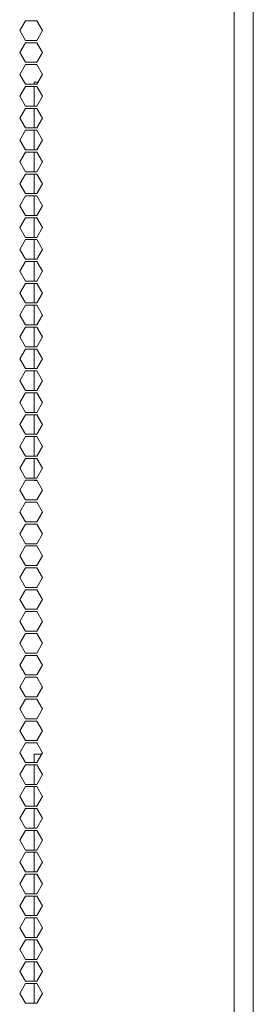
# Model space of a CAD drawing. Units: millimetres. Extents: x 1818 to 9305, y 229 to 6437.
# Drawn here: x 9234 to 9305, y 2467 to 2768 of the extents above; entities that cross this region are included whole.
import ezdxf

# ---------------------------------------------------------------- set-up
doc = ezdxf.new("R2010")
doc.units = ezdxf.units.MM
doc.layers.add('Trimetric', color=7, linetype='Continuous')

msp = doc.modelspace()

# ---------------------------------------------------------------- linework, layer by layer
at = {"layer": 'Trimetric', "color": 41, "linetype": 'Continuous', "lineweight": 18}
msp.add_line((9305.34, 4453.36), (9305.34, 2197.22), dxfattribs=at)
at = {"layer": 'Trimetric', "color": 71, "linetype": 'Continuous', "lineweight": 18}
for p, q in [((9299.52, 4285.19), (9299.52, 2393.44)), ((9235.6, 2767.86), (9233.87, 2764.86)), ((9239.07, 2767.86), (9235.6, 2767.86)), ((9240.8, 2764.86), (9239.07, 2767.86)), ((9233.87, 2764.86), (9235.6, 2761.86)), ((9239.07, 2761.86), (9240.8, 2764.86)), ((9235.6, 2761.86), (9239.07, 2761.86)), ((9235.6, 2761.16), (9233.87, 2758.16)), ((9239.07, 2761.16), (9235.6, 2761.16)), ((9240.8, 2758.16), (9239.07, 2761.16)), ((9233.87, 2758.16), (9235.6, 2755.16)), ((9239.07, 2755.16), (9240.8, 2758.16)), ((9235.6, 2754.46), (9233.87, 2751.46)), ((9235.6, 2755.16), (9239.07, 2755.16)), ((9239.07, 2754.46), (9235.6, 2754.46)), ((9240.8, 2751.46), (9239.07, 2754.46)), ((9233.87, 2751.46), (9235.6, 2748.46)), ((9239.07, 2748.46), (9240.8, 2751.46)), ((9235.6, 2747.76), (9233.87, 2744.76)), ((9235.6, 2748.46), (9239.07, 2748.46)), ((9239.07, 2747.76), (9235.6, 2747.76)), ((9240.8, 2744.76), (9239.07, 2747.76)), ((9233.87, 2744.76), (9235.6, 2741.76)), ((9239.07, 2741.76), (9240.8, 2744.76)), ((9235.6, 2741.06), (9233.87, 2738.06)), ((9235.6, 2741.76), (9239.07, 2741.76)), ((9239.07, 2741.06), (9235.6, 2741.06)), ((9240.8, 2738.06), (9239.07, 2741.06)), ((9233.87, 2738.06), (9235.6, 2735.06)), ((9239.07, 2735.06), (9240.8, 2738.06)), ((9235.6, 2735.06), (9239.07, 2735.06)), ((9235.6, 2734.36), (9233.87, 2731.36)), ((9239.07, 2734.36), (9235.6, 2734.36)), ((9240.8, 2731.36), (9239.07, 2734.36)), ((9233.87, 2731.36), (9235.6, 2728.36)), ((9239.07, 2728.36), (9240.8, 2731.36)), ((9235.6, 2727.66), (9233.87, 2724.66)), ((9235.6, 2728.36), (9239.07, 2728.36)), ((9239.07, 2727.66), (9235.6, 2727.66)), ((9240.8, 2724.66), (9239.07, 2727.66)), ((9233.87, 2724.66), (9235.6, 2721.66)), ((9239.07, 2721.66), (9240.8, 2724.66)), ((9235.6, 2720.96), (9233.87, 2717.96)), ((9235.6, 2721.66), (9239.07, 2721.66)), ((9239.07, 2720.96), (9235.6, 2720.96)), ((9240.8, 2717.96), (9239.07, 2720.96)), ((9233.87, 2717.96), (9235.6, 2714.96)), ((9239.07, 2714.96), (9240.8, 2717.96)), ((9235.6, 2714.26), (9233.87, 2711.26)), ((9235.6, 2714.96), (9239.07, 2714.96)), ((9239.07, 2714.26), (9235.6, 2714.26)), ((9240.8, 2711.26), (9239.07, 2714.26)), ((9233.87, 2711.26), (9235.6, 2708.26)), ((9239.07, 2708.26), (9240.8, 2711.26)), ((9235.6, 2707.56), (9233.87, 2704.56)), ((9235.6, 2708.26), (9239.07, 2708.26)), ((9239.07, 2707.56), (9235.6, 2707.56)), ((9240.8, 2704.56), (9239.07, 2707.56)), ((9233.87, 2704.56), (9235.6, 2701.56)), ((9239.07, 2701.56), (9240.8, 2704.56)), ((9235.6, 2701.56), (9239.07, 2701.56)), ((9235.6, 2700.86), (9233.87, 2697.86)), ((9239.07, 2700.86), (9235.6, 2700.86)), ((9240.8, 2697.86), (9239.07, 2700.86)), ((9233.87, 2697.86), (9235.6, 2694.86)), ((9239.07, 2694.86), (9240.8, 2697.86)), ((9235.6, 2694.16), (9233.87, 2691.16)), ((9235.6, 2694.86), (9239.07, 2694.86)), ((9239.07, 2694.16), (9235.6, 2694.16)), ((9240.8, 2691.16), (9239.07, 2694.16)), ((9233.87, 2691.16), (9235.6, 2688.16)), ((9239.07, 2688.16), (9240.8, 2691.16)), ((9235.6, 2687.46), (9233.87, 2684.46)), ((9235.6, 2688.16), (9239.07, 2688.16)), ((9239.07, 2687.46), (9235.6, 2687.46)), ((9240.8, 2684.46), (9239.07, 2687.46)), ((9233.87, 2684.46), (9235.6, 2681.46)), ((9239.07, 2681.46), (9240.8, 2684.46)), ((9235.6, 2680.76), (9233.87, 2677.76)), ((9235.6, 2681.46), (9239.07, 2681.46)), ((9239.07, 2680.76), (9235.6, 2680.76)), ((9240.8, 2677.76), (9239.07, 2680.76)), ((9233.87, 2677.76), (9235.6, 2674.76)), ((9239.07, 2674.76), (9240.8, 2677.76)), ((9235.6, 2674.76), (9239.07, 2674.76)), ((9235.6, 2674.06), (9233.87, 2671.06)), ((9239.07, 2674.06), (9235.6, 2674.06)), ((9240.8, 2671.06), (9239.07, 2674.06)), ((9233.87, 2671.06), (9235.6, 2668.06)), ((9239.07, 2668.06), (9240.8, 2671.06)), ((9235.6, 2667.36), (9233.87, 2664.36)), ((9235.6, 2668.06), (9239.07, 2668.06)), ((9239.07, 2667.36), (9235.6, 2667.36)), ((9240.8, 2664.36), (9239.07, 2667.36)), ((9233.87, 2664.36), (9235.6, 2661.36)), ((9239.07, 2661.36), (9240.8, 2664.36)), ((9235.6, 2660.66), (9233.87, 2657.66)), ((9235.6, 2661.36), (9239.07, 2661.36)), ((9239.07, 2660.66), (9235.6, 2660.66)), ((9240.8, 2657.66), (9239.07, 2660.66)), ((9233.87, 2657.66), (9235.6, 2654.66)), ((9239.07, 2654.66), (9240.8, 2657.66)), ((9235.6, 2653.96), (9233.87, 2650.96)), ((9235.6, 2654.66), (9239.07, 2654.66)), ((9239.07, 2653.96), (9235.6, 2653.96)), ((9240.8, 2650.96), (9239.07, 2653.96)), ((9233.87, 2650.96), (9235.6, 2647.96)), ((9239.07, 2647.96), (9240.8, 2650.96)), ((9235.6, 2647.26), (9233.87, 2644.26)), ((9235.6, 2647.96), (9239.07, 2647.96)), ((9239.07, 2647.26), (9235.6, 2647.26)), ((9240.8, 2644.26), (9239.07, 2647.26)), ((9233.87, 2644.26), (9235.6, 2641.26)), ((9239.07, 2641.26), (9240.8, 2644.26)), ((9235.6, 2641.26), (9239.07, 2641.26)), ((9235.6, 2640.56), (9233.87, 2637.56)), ((9239.07, 2640.56), (9235.6, 2640.56)), ((9240.8, 2637.56), (9239.07, 2640.56)), ((9233.87, 2637.56), (9235.6, 2634.56)), ((9239.07, 2634.56), (9240.8, 2637.56)), ((9235.6, 2633.86), (9233.87, 2630.86)), ((9235.6, 2634.56), (9239.07, 2634.56)), ((9239.07, 2633.86), (9235.6, 2633.86)), ((9240.8, 2630.86), (9239.07, 2633.86)), ((9233.87, 2630.86), (9235.6, 2627.86)), ((9239.07, 2627.86), (9240.8, 2630.86)), ((9235.6, 2627.16), (9233.87, 2624.16)), ((9235.6, 2627.86), (9239.07, 2627.86)), ((9239.07, 2627.16), (9235.6, 2627.16)), ((9240.8, 2624.16), (9239.07, 2627.16)), ((9233.87, 2624.16), (9235.6, 2621.16)), ((9239.07, 2621.16), (9240.8, 2624.16)), ((9235.6, 2620.46), (9233.87, 2617.46)), ((9235.6, 2621.16), (9239.07, 2621.16)), ((9239.07, 2620.46), (9235.6, 2620.46)), ((9240.8, 2617.46), (9239.07, 2620.46)), ((9233.87, 2617.46), (9235.6, 2614.46)), ((9239.07, 2614.46), (9240.8, 2617.46)), ((9235.6, 2614.46), (9239.07, 2614.46)), ((9235.6, 2613.76), (9233.87, 2610.76)), ((9239.07, 2613.76), (9235.6, 2613.76)), ((9240.8, 2610.76), (9239.07, 2613.76)), ((9233.87, 2610.76), (9235.6, 2607.76)), ((9239.07, 2607.76), (9240.8, 2610.76)), ((9235.6, 2607.06), (9233.87, 2604.06)), ((9235.6, 2607.76), (9239.07, 2607.76)), ((9239.07, 2607.06), (9235.6, 2607.06)), ((9240.8, 2604.06), (9239.07, 2607.06)), ((9233.87, 2604.06), (9235.6, 2601.06)), ((9239.07, 2601.06), (9240.8, 2604.06)), ((9235.6, 2600.36), (9233.87, 2597.36)), ((9235.6, 2601.06), (9239.07, 2601.06)), ((9239.07, 2600.36), (9235.6, 2600.36)), ((9240.8, 2597.36), (9239.07, 2600.36)), ((9233.87, 2597.36), (9235.6, 2594.36)), ((9239.07, 2594.36), (9240.8, 2597.36)), ((9235.6, 2593.66), (9233.87, 2590.66)), ((9235.6, 2594.36), (9239.07, 2594.36)), ((9239.07, 2593.66), (9235.6, 2593.66)), ((9240.8, 2590.66), (9239.07, 2593.66)), ((9233.87, 2590.66), (9235.6, 2587.66)), ((9239.07, 2587.66), (9240.8, 2590.66)), ((9235.6, 2586.96), (9233.87, 2583.96)), ((9235.6, 2587.66), (9239.07, 2587.66)), ((9239.07, 2586.96), (9235.6, 2586.96)), ((9240.8, 2583.96), (9239.07, 2586.96)), ((9233.87, 2583.96), (9235.6, 2580.96)), ((9239.07, 2580.96), (9240.8, 2583.96)), ((9235.6, 2580.96), (9239.07, 2580.96)), ((9235.6, 2580.26), (9233.87, 2577.26)), ((9239.07, 2580.26), (9235.6, 2580.26)), ((9240.8, 2577.26), (9239.07, 2580.26)), ((9233.87, 2577.26), (9235.6, 2574.26)), ((9239.07, 2574.26), (9240.8, 2577.26)), ((9235.6, 2573.56), (9233.87, 2570.56)), ((9235.6, 2574.26), (9239.07, 2574.26)), ((9239.07, 2573.56), (9235.6, 2573.56)), ((9240.8, 2570.56), (9239.07, 2573.56)), ((9233.87, 2570.56), (9235.6, 2567.56)), ((9239.07, 2567.56), (9240.8, 2570.56)), ((9235.6, 2566.86), (9233.87, 2563.86)), ((9235.6, 2567.56), (9239.07, 2567.56)), ((9239.07, 2566.86), (9235.6, 2566.86)), ((9240.8, 2563.86), (9239.07, 2566.86)), ((9233.87, 2563.86), (9235.6, 2560.86)), ((9239.07, 2560.86), (9240.8, 2563.86)), ((9235.6, 2560.16), (9233.87, 2557.16)), ((9235.6, 2560.86), (9239.07, 2560.86)), ((9239.07, 2560.16), (9235.6, 2560.16)), ((9240.8, 2557.16), (9239.07, 2560.16)), ((9233.87, 2557.16), (9235.6, 2554.16)), ((9239.07, 2554.16), (9240.8, 2557.16)), ((9235.6, 2554.16), (9239.07, 2554.16)), ((9235.6, 2553.46), (9233.87, 2550.46)), ((9239.07, 2553.46), (9235.6, 2553.46)), ((9240.8, 2550.46), (9239.07, 2553.46)), ((9233.87, 2550.46), (9235.6, 2547.46)), ((9239.07, 2547.46), (9240.8, 2550.46)), ((9235.6, 2546.76), (9233.87, 2543.76)), ((9235.6, 2547.46), (9239.07, 2547.46)), ((9239.07, 2546.76), (9235.6, 2546.76)), ((9240.8, 2543.76), (9239.07, 2546.76)), ((9233.87, 2543.76), (9235.6, 2540.76)), ((9239.07, 2540.76), (9240.8, 2543.76)), ((9235.6, 2540.06), (9233.87, 2537.06)), ((9235.6, 2540.76), (9239.07, 2540.76)), ((9239.07, 2540.06), (9235.6, 2540.06)), ((9240.8, 2537.06), (9239.07, 2540.06)), ((9233.87, 2537.06), (9235.6, 2534.06)), ((9239.07, 2534.06), (9240.8, 2537.06)), ((9235.6, 2533.36), (9233.87, 2530.36)), ((9235.6, 2534.06), (9239.07, 2534.06)), ((9239.07, 2533.36), (9235.6, 2533.36)), ((9240.8, 2530.36), (9239.07, 2533.36)), ((9233.87, 2530.36), (9235.6, 2527.36)), ((9239.07, 2527.36), (9240.8, 2530.36)), ((9235.6, 2526.66), (9233.87, 2523.66)), ((9235.6, 2527.36), (9239.07, 2527.36)), ((9239.07, 2526.66), (9235.6, 2526.66)), ((9240.8, 2523.66), (9239.07, 2526.66)), ((9233.87, 2523.66), (9235.6, 2520.66)), ((9239.07, 2520.66), (9240.8, 2523.66)), ((9235.6, 2520.66), (9239.07, 2520.66)), ((9235.6, 2519.96), (9233.87, 2516.96)), ((9239.07, 2519.96), (9235.6, 2519.96)), ((9240.8, 2516.96), (9239.07, 2519.96)), ((9233.87, 2516.96), (9235.6, 2513.96)), ((9239.07, 2513.96), (9240.8, 2516.96)), ((9235.6, 2513.26), (9233.87, 2510.26)), ((9235.6, 2513.96), (9239.07, 2513.96)), ((9239.07, 2513.26), (9235.6, 2513.26)), ((9240.8, 2510.26), (9239.07, 2513.26)), ((9233.87, 2510.26), (9235.6, 2507.26)), ((9239.07, 2507.26), (9240.8, 2510.26)), ((9235.6, 2506.56), (9233.87, 2503.56)), ((9235.6, 2507.26), (9239.07, 2507.26)), ((9239.07, 2506.56), (9235.6, 2506.56)), ((9240.8, 2503.56), (9239.07, 2506.56)), ((9233.87, 2503.56), (9235.6, 2500.56)), ((9239.07, 2500.56), (9240.8, 2503.56)), ((9235.6, 2499.86), (9233.87, 2496.86)), ((9235.6, 2500.56), (9239.07, 2500.56)), ((9239.07, 2499.86), (9235.6, 2499.86)), ((9240.8, 2496.86), (9239.07, 2499.86)), ((9233.87, 2496.86), (9235.6, 2493.86)), ((9239.07, 2493.86), (9240.8, 2496.86)), ((9235.6, 2493.86), (9239.07, 2493.86)), ((9235.6, 2493.16), (9233.87, 2490.16)), ((9239.07, 2493.16), (9235.6, 2493.16)), ((9240.8, 2490.16), (9239.07, 2493.16)), ((9233.87, 2490.16), (9235.6, 2487.16)), ((9239.07, 2487.16), (9240.8, 2490.16)), ((9235.6, 2486.46), (9233.87, 2483.46)), ((9235.6, 2487.16), (9239.07, 2487.16)), ((9239.07, 2486.46), (9235.6, 2486.46)), ((9240.8, 2483.46), (9239.07, 2486.46)), ((9233.87, 2483.46), (9235.6, 2480.46)), ((9239.07, 2480.46), (9240.8, 2483.46)), ((9235.6, 2479.76), (9233.87, 2476.76)), ((9235.6, 2480.46), (9239.07, 2480.46)), ((9239.07, 2479.76), (9235.6, 2479.76)), ((9240.8, 2476.76), (9239.07, 2479.76)), ((9233.87, 2476.76), (9235.6, 2473.76)), ((9239.07, 2473.76), (9240.8, 2476.76)), ((9235.6, 2473.06), (9233.87, 2470.06)), ((9235.6, 2473.76), (9239.07, 2473.76)), ((9239.07, 2473.06), (9235.6, 2473.06)), ((9240.8, 2470.06), (9239.07, 2473.06)), ((9233.87, 2470.06), (9235.6, 2467.06)), ((9239.07, 2467.06), (9240.8, 2470.06)), ((9235.6, 2467.06), (9239.07, 2467.06))]:
    msp.add_line(p, q, dxfattribs=at)
at = {"layer": 'Trimetric', "color": 143, "linetype": 'Continuous', "lineweight": 18}
for p, q in [((9238.34, 2749.07), (9238.34, 2748.46)), ((9239.42, 2749.07), (9238.34, 2749.07)), ((9238.34, 2747.76), (9238.34, 2741.76)), ((9238.34, 2741.06), (9238.34, 2735.06)), ((9238.34, 2734.36), (9238.34, 2728.36)), ((9238.34, 2727.66), (9238.34, 2721.66)), ((9238.34, 2720.96), (9238.34, 2714.96)), ((9238.34, 2714.26), (9238.34, 2708.26)), ((9238.34, 2707.56), (9238.34, 2701.56)), ((9238.34, 2700.86), (9238.34, 2694.86)), ((9238.34, 2694.16), (9238.34, 2688.16)), ((9238.34, 2687.46), (9238.34, 2681.46)), ((9238.34, 2680.76), (9238.34, 2674.76)), ((9238.34, 2674.06), (9238.34, 2668.06)), ((9238.34, 2667.36), (9238.34, 2661.36)), ((9238.34, 2660.66), (9238.34, 2654.66)), ((9238.34, 2653.96), (9238.34, 2647.96)), ((9238.34, 2647.26), (9238.34, 2641.26)), ((9238.34, 2640.56), (9238.34, 2634.56)), ((9238.34, 2633.86), (9238.34, 2627.86)), ((9238.34, 2627.16), (9238.34, 2627.07)), ((9238.34, 2627.07), (9239.12, 2627.07)), ((9238.34, 2543.34), (9238.34, 2540.76)), ((9240.56, 2543.34), (9238.34, 2543.34)), ((9238.34, 2540.06), (9238.34, 2534.06)), ((9238.34, 2533.36), (9238.34, 2527.36)), ((9238.34, 2526.66), (9238.34, 2520.66)), ((9238.34, 2519.96), (9238.34, 2513.96)), ((9238.34, 2513.26), (9238.34, 2507.26)), ((9238.34, 2506.56), (9238.34, 2500.56)), ((9238.34, 2499.86), (9238.34, 2493.86)), ((9238.34, 2493.16), (9238.34, 2487.16)), ((9238.34, 2486.46), (9238.34, 2480.46)), ((9238.34, 2479.76), (9238.34, 2473.76)), ((9238.34, 2473.06), (9238.34, 2467.06))]:
    msp.add_line(p, q, dxfattribs=at)

doc.saveas('drawing.dxf')
